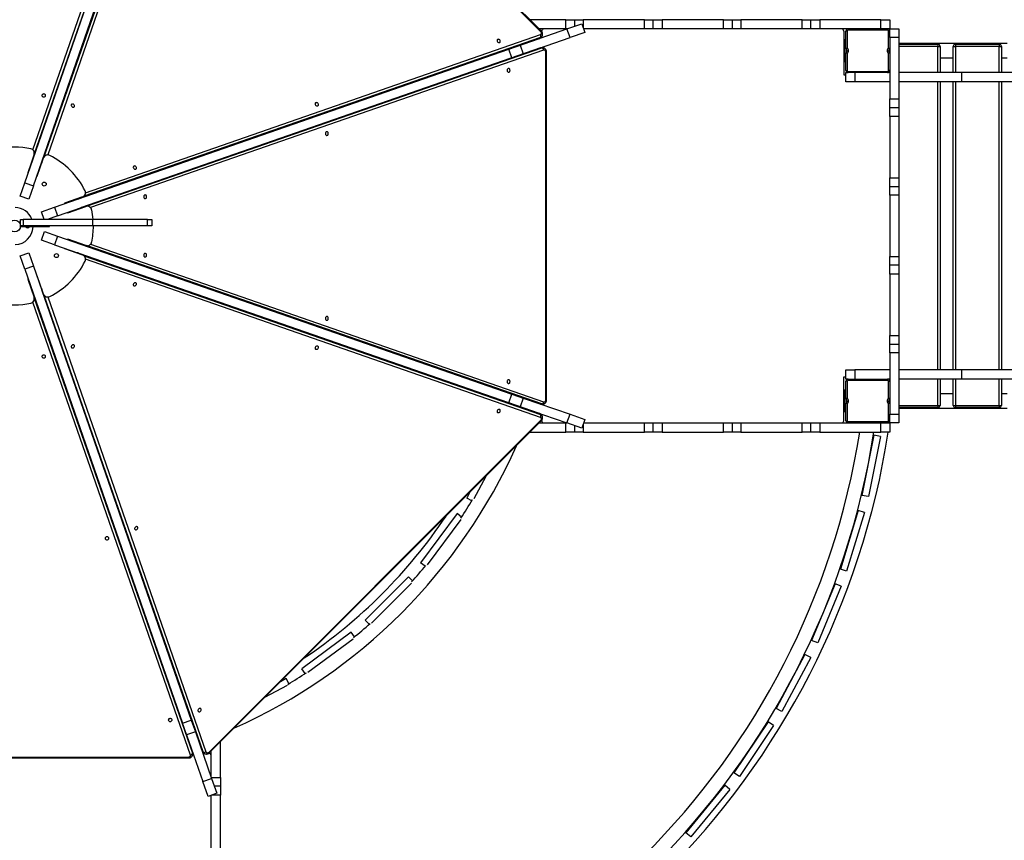
# Model space of a CAD drawing. Units: millimetres. Extents: x 7836 to 23425, y -11313 to 10095.
# Drawn here: x 16830 to 19079, y -4927 to -3053 of the extents above; entities that cross this region are included whole.
import ezdxf

# ---------------------------------------------------------------- set-up
doc = ezdxf.new("R2010")
doc.units = ezdxf.units.MM
doc.header["$PDSIZE"] = -1
doc.layers.add('размер', color=92, linetype='Continuous', lineweight=15)
doc.dimstyles.new('Размер М1.1', dxfattribs={"dimtxt": 300, "dimasz": 200, "dimexe": 1, "dimexo": 1, "dimgap": 50, "dimtad": 1, "dimdec": 0, "dimzin": 0, "dimtxsty": 'Standard', "dimcen": 2.5, "dimazin": 0, "dimtfac": 1, "dimtmove": 0, "dimatfit": 3, "dimfxl": 1, "dimtzin": 0, "dimarcsym": 0})

# ---------------------------------------------------------------- blocks, each defined once
blk = doc.blocks.new('*D31')
at = {"layer": 'Defpoints', "color": 0, "transparency": 16777216}
for p in [(11693.5, -3523.7), (21940.5, -3523.7), (21940.5, -10341.5)]:
    blk.add_point(p, dxfattribs=at)
at = {"layer": 'размер', "color": 0, "lineweight": -2, "transparency": 16777216}
for p, q in [((11693.5, -3524.7), (11693.5, -10342.5)), ((21940.5, -3524.7), (21940.5, -10342.5)), ((11893.5, -10341.5), (21740.5, -10341.5))]:
    blk.add_line(p, q, dxfattribs=at)
at = {"layer": 'размер', "color": 0, "transparency": 16777216}
for points in [[(11893.5, -10308.2), (11893.5, -10374.9), (11693.5, -10341.5)], [(21740.5, -10308.2), (21740.5, -10374.9), (21940.5, -10341.5)]]:
    blk.add_solid(points, dxfattribs=at)
at = {"layer": 'размер', "color": 0, "transparency": 16777216, "insert": (16817, -10141.5), "char_height": 300, "attachment_point": 5}
blk.add_mtext('10150', dxfattribs=at)
blk = doc.blocks.new('*D34')
at = {"layer": 'Defpoints', "color": 0, "transparency": 16777216}
for p in [(10208.5, -3523.7), (23425.5, -3523.7), (23425.5, -11279.8)]:
    blk.add_point(p, dxfattribs=at)
at = {"layer": 'размер', "color": 0, "lineweight": -2, "transparency": 16777216}
for p, q in [((10208.5, -3524.7), (10208.5, -11280.8)), ((23425.5, -3524.7), (23425.5, -11280.8)), ((10408.5, -11279.8), (23225.5, -11279.8))]:
    blk.add_line(p, q, dxfattribs=at)
at = {"layer": 'размер', "color": 0, "transparency": 16777216}
for points in [[(10408.5, -11246.5), (10408.5, -11313.1), (10208.5, -11279.8)], [(23225.5, -11246.5), (23225.5, -11313.1), (23425.5, -11279.8)]]:
    blk.add_solid(points, dxfattribs=at)
at = {"layer": 'размер', "color": 0, "transparency": 16777216, "insert": (16817, -11079.8), "char_height": 300, "attachment_point": 5}
blk.add_mtext('13150', dxfattribs=at)

msp = doc.modelspace()

# ---------------------------------------------------------------- linework, layer by layer
at = {"color": 8, "linetype": 'Continuous', "lineweight": 25}
for p, q in [((16859.8, -3350.2), (17219.7, -2315.5)), ((17224.5, -2319.6), (16862.9, -3359.3)), ((16885.9, -3365.4), (17248.7, -2322.5)), ((17255.2, -2322.6), (16893.8, -3361.7)), ((18117, -3052.7), (18117, -3070.7)), ((18019.6, -3079.7), (18020.9, -3078.4)), ((18019.4, -3093.2), (16976.5, -3455.9)), ((16980.2, -3448.1), (18019.3, -3086.7)), ((16982.6, -3478.9), (18022.2, -3117.3)), ((18026.4, -3122.1), (16991.7, -3482)), ((18021.4, -3116.4), (18022, -3116.4)), ((18712, -3116.4), (18713, -3116.4)), ((18927, -3113.7), (18838, -3113.7)), ((18927, -3173.7), (18927, -3113.7)), ((18967, -3113.7), (18967, -3173.7)), ((19067, -3173.7), (19067, -3113.7)), ((18031.3, -3127), (18033.2, -3127)), ((18712, -3131), (18713, -3131)), ((18927, -3852.7), (18927, -3194.7)), ((18967, -3194.7), (18967, -3852.7)), ((19067, -3852.7), (19067, -3194.7)), ((16860, -3368.1), (16860, -3370.8)), ((16880.5, -3376.6), (16881.8, -3375.3)), ((16966.6, -3460), (16965.3, -3461.3)), ((16971, -3481.9), (16973.7, -3481.9)), ((16973.7, -3565.9), (16971, -3565.9)), ((18022.2, -3930.4), (16982.6, -3568.8)), ((16991.7, -3565.7), (18026.4, -3925.6)), ((16965.3, -3586.4), (16966.6, -3587.7)), ((16976.5, -3591.8), (18019.4, -3954.6)), ((18019.3, -3961.1), (16980.2, -3599.7)), ((16860, -3676.9), (16860, -3679.7)), ((16881.8, -3672.5), (16880.5, -3671.2)), ((17248.7, -4725.3), (16885.9, -3682.4)), ((16893.8, -3686.1), (17255.2, -4725.2)), ((17219.7, -4732.3), (16859.8, -3697.6)), ((16862.9, -3688.5), (17224.5, -4728.2)), ((18927, -3933.7), (18927, -3873.7)), ((18967, -3873.7), (18967, -3933.7)), ((19067, -3933.7), (19067, -3873.7)), ((18021, -3931), (18022, -3931)), ((18031.3, -3920.8), (18033.2, -3920.8)), ((18712, -3916.4), (18713, -3916.4)), ((18712, -3931), (18713, -3931)), ((18838, -3933.7), (18927, -3933.7)), ((18019.6, -3968.1), (18020.9, -3969.3)), ((18117, -3977), (18117, -3994.7)), ((17214.9, -4737.2), (17214.9, -4739.1)), ((17262.2, -4725.5), (17263.4, -4726.8)), ((17267.3, -4783.7), (17288, -4783.7)), ((17288, -4823.7), (17268.7, -4823.7))]:
    msp.add_line(p, q, dxfattribs=at)
at = {"color": 7, "linetype": 'Continuous', "lineweight": 25}
for p, q in [((16860, -3370.8), (17224.5, -2322.7)), ((17246.4, -2324.7), (16880.5, -3376.6)), ((18019.6, -3079.7), (17262.2, -2322.2)), ((18020.9, -3078.4), (17263.4, -2320.9)), ((16841.1, -3425.5), (17201.9, -2388.2)), ((16860.9, -3432.4), (17221.7, -2395.1)), ((18077, -3052.7), (17995.2, -3052.7)), ((18077, -3073.7), (18077, -3052.7)), ((18077, -3052.7), (18097, -3052.7)), ((18097, -3052.7), (18097, -3067.9)), ((18097, -3052.7), (18117, -3052.7)), ((18257, -3052.7), (18117, -3052.7)), ((18257, -3073.7), (18257, -3052.7)), ((18257, -3052.7), (18277, -3052.7)), ((18277, -3073.7), (18277, -3052.7)), ((18277, -3052.7), (18297, -3052.7)), ((18297, -3052.7), (18297, -3073.7)), ((18437, -3052.7), (18297, -3052.7)), ((18437, -3073.7), (18437, -3052.7)), ((18437, -3052.7), (18457, -3052.7)), ((18457, -3052.7), (18457, -3073.7)), ((18457, -3052.7), (18477, -3052.7)), ((18477, -3052.7), (18477, -3073.7)), ((18617, -3052.7), (18477, -3052.7)), ((18617, -3073.7), (18617, -3052.7)), ((18617, -3052.7), (18637, -3052.7)), ((18637, -3073.7), (18637, -3052.7)), ((18637, -3052.7), (18657, -3052.7)), ((18657, -3052.7), (18657, -3073.7)), ((18797, -3052.7), (18657, -3052.7)), ((18797, -3073.7), (18797, -3052.7)), ((18797, -3052.7), (18817, -3052.7)), ((18817, -3052.7), (18817, -3073.7)), ((17973.1, -3111), (18079.8, -3073.9)), ((18077, -3073.7), (18016.2, -3073.7)), ((18022, -3079.7), (18022, -3078.7)), ((18080.2, -3073.7), (18077, -3073.7)), ((18079.8, -3073.9), (18113.9, -3062)), ((18086.7, -3093.7), (18079.8, -3073.9)), ((18113.9, -3062), (18120.8, -3081.8)), ((18257, -3073.7), (18118, -3073.7)), ((18277, -3073.7), (18257, -3073.7)), ((18297, -3073.7), (18277, -3073.7)), ((18437, -3073.7), (18297, -3073.7)), ((18457, -3073.7), (18437, -3073.7)), ((18477, -3073.7), (18457, -3073.7)), ((18617, -3073.7), (18477, -3073.7)), ((18637, -3073.7), (18617, -3073.7)), ((18657, -3073.7), (18637, -3073.7)), ((18797, -3073.7), (18657, -3073.7)), ((18712, -3078.7), (18712, -3178.7)), ((18720, -3078.7), (18717, -3078.7)), ((18717, -3119.1), (18717, -3078.7)), ((18720, -3078.7), (18720, -3117.5)), ((18722, -3076.7), (18722, -3073.7)), ((18812, -3076.7), (18722, -3076.7)), ((18817, -3073.7), (18797, -3073.7)), ((18812, -3076.7), (18812, -3073.7)), ((18814, -3078.7), (18817, -3078.7)), ((18814, -3117.5), (18814, -3078.7)), ((18817, -3073.7), (18838, -3073.7)), ((18817, -3093.7), (18817, -3073.7)), ((18838, -3073.7), (18838, -3093.7)), ((16965.3, -3461.3), (18017.1, -3095.5)), ((17980, -3130.8), (18086.7, -3093.7)), ((18017.1, -3095.5), (18019.4, -3093.2)), ((18019.5, -3094), (18021.7, -3091.7)), ((18022, -3094), (18022, -3091.4)), ((18120.8, -3081.8), (18086.7, -3093.7)), ((18717, -3098.7), (18713, -3098.7)), ((18713, -3098.7), (18713, -3108.7)), ((18838, -3093.7), (18817, -3093.7)), ((18817, -3093.7), (18817, -3233.7)), ((18838, -3093.7), (18838, -3233.7)), ((16909.4, -3480.9), (17946.7, -3120.2)), ((18019.1, -3117.3), (16971, -3481.9)), ((17946.7, -3120.2), (17973.1, -3111)), ((17953.6, -3140), (17946.7, -3120.2)), ((17973.1, -3111), (17980, -3130.8)), ((18022.2, -3117.3), (18019.1, -3117.3)), ((18020.8, -3117), (18020.8, -3116.6)), ((18021, -3117), (18021, -3116.6)), ((18024.3, -3117), (18021.2, -3117)), ((18022, -3117), (18022, -3116.2)), ((18712, -3111.2), (18713, -3111.2)), ((18717, -3108.7), (18713, -3108.7)), ((18713, -3108.7), (18713, -3138.7)), ((18717, -3119.1), (18717, -3128.3)), ((19061, -3107.2), (18838, -3107.2)), ((18838, -3108.7), (18927, -3108.7)), ((18927, -3108.7), (18927, -3113.7)), ((18927, -3113.7), (18932, -3113.7)), ((18932, -3113.7), (18932, -3173.7)), ((18962, -3173.7), (18962, -3113.7)), ((18962, -3113.7), (18967, -3113.7)), ((18967, -3108.7), (19067, -3108.7)), ((18967, -3108.7), (18967, -3113.7)), ((19067, -3113.7), (18967, -3113.7)), ((19085.5, -3107.2), (19061, -3107.2)), ((19061, -3108.7), (19061, -3107.2)), ((19067, -3108.7), (19067, -3113.7)), ((19067, -3113.7), (19072, -3113.7)), ((19072, -3113.7), (19072, -3173.7)), ((16916.3, -3500.8), (17953.6, -3140)), ((17980, -3130.8), (17953.6, -3140)), ((18031.3, -3920.8), (18031.3, -3127)), ((18033.2, -3920.8), (18033.2, -3127)), ((18712, -3136.2), (18713, -3136.2)), ((18717, -3138.7), (18713, -3138.7)), ((18713, -3138.7), (18713, -3148.7)), ((18717, -3168.7), (18717, -3128.3)), ((18720, -3130), (18720, -3168.7)), ((18814, -3168.7), (18814, -3130)), ((18932, -3140.2), (18962, -3140.2)), ((19072, -3140.2), (19085.5, -3140.2)), ((18717, -3148.7), (18713, -3148.7)), ((18717, -3168.7), (18720, -3168.7)), ((18722, -3170.7), (18812, -3170.7)), ((18722, -3173.7), (18722, -3170.7)), ((18812, -3173.7), (18812, -3170.7)), ((18817, -3168.7), (18814, -3168.7)), ((18712, -3178.7), (18717, -3178.7)), ((18717, -3194.7), (18717, -3173.7)), ((18717, -3173.7), (18722, -3173.7)), ((18812, -3173.7), (18722, -3173.7)), ((18737, -3173.7), (18737, -3194.7)), ((18817, -3173.7), (18812, -3173.7)), ((18981.9, -3173.7), (18838, -3173.7)), ((18981.9, -3194.7), (18981.9, -3173.7)), ((19247.2, -3173.7), (18981.9, -3173.7)), ((18737, -3194.7), (18717, -3194.7)), ((18817, -3194.7), (18737, -3194.7)), ((18981.9, -3194.7), (18838, -3194.7)), ((18932, -3194.7), (18932, -3852.7)), ((18962, -3852.7), (18962, -3194.7)), ((19247.2, -3194.7), (18981.9, -3194.7)), ((19072, -3194.7), (19072, -3852.7)), ((18817, -3233.7), (18838, -3233.7)), ((18817, -3253.7), (18817, -3233.7)), ((18838, -3233.7), (18838, -3253.7)), ((18838, -3253.7), (18817, -3253.7)), ((18817, -3273.7), (18817, -3253.7)), ((18838, -3253.7), (18838, -3273.7)), ((18838, -3273.7), (18817, -3273.7)), ((18817, -3273.7), (18817, -3413.7)), ((18838, -3273.7), (18838, -3413.7)), ((16862.5, -3360.8), (16848, -3402.4)), ((16869.8, -3409.9), (16884.2, -3368.4)), ((16848, -3402.4), (16849, -3402.7)), ((16868.8, -3409.6), (16869.8, -3409.9)), ((16870.4, -3408.1), (16869.5, -3407.7)), ((18817, -3413.7), (18838, -3413.7)), ((18817, -3433.7), (18817, -3413.7)), ((18838, -3413.7), (18838, -3433.7)), ((16830.6, -3455.6), (16841.1, -3425.5)), ((16841.1, -3425.5), (16860.9, -3432.4)), ((16860.9, -3432.4), (16850.4, -3462.5)), ((18817, -3433.7), (18838, -3433.7)), ((18817, -3453.7), (18817, -3433.7)), ((18838, -3433.7), (18838, -3453.7)), ((16850.4, -3462.5), (16830.6, -3455.6)), ((16973.5, -3457.6), (16931.9, -3472.1)), ((18838, -3453.7), (18817, -3453.7)), ((18817, -3453.7), (18817, -3593.7)), ((18838, -3453.7), (18838, -3593.7)), ((16879.3, -3491.4), (16909.4, -3480.9)), ((16909.4, -3480.9), (16916.3, -3500.8)), ((16931.9, -3472.1), (16932.2, -3473)), ((16939.5, -3493.8), (16981, -3479.3)), ((16885.4, -3508.9), (16879.3, -3491.4)), ((16916.3, -3500.8), (16893.1, -3508.9)), ((16939.1, -3492.9), (16939.5, -3493.8)), ((16941, -3492.2), (16941.3, -3493.1)), ((16831.5, -3523.9), (16831.5, -3508.9)), ((16831.5, -3508.9), (16837.3, -3508.9)), ((16837.3, -3523.9), (16831.5, -3523.9)), ((16831.5, -3525.9), (16831.5, -3523.9)), ((16866.1, -3525.9), (16831.5, -3525.9)), ((16837.3, -3508.9), (16837.3, -3523.9)), ((16997.1, -3508.9), (16837.3, -3508.9)), ((16997.1, -3523.9), (16837.3, -3523.9)), ((16866.1, -3525.9), (16866.1, -3523.9)), ((16876.5, -3525.9), (16866.1, -3525.9)), ((16876.5, -3525.9), (16876.5, -3523.9)), ((16876.5, -3525.4), (16898, -3525.4)), ((16898, -3525.4), (16898, -3523.9)), ((16997.1, -3523.9), (16997.1, -3508.9)), ((17121.9, -3508.9), (16997.1, -3508.9)), ((17121.9, -3523.9), (16997.1, -3523.9)), ((17121.9, -3523.9), (17121.9, -3508.9)), ((17121.9, -3508.9), (17131.5, -3508.9)), ((17131.5, -3523.9), (17121.9, -3523.9)), ((17131.5, -3508.9), (17131.5, -3523.9)), ((16879.3, -3556.3), (16886.2, -3536.5)), ((16886.2, -3536.5), (16916.3, -3547)), ((16916.3, -3547), (16909.4, -3566.8)), ((16916.3, -3547), (17953.6, -3907.8)), ((16909.4, -3566.8), (16879.3, -3556.3)), ((16909.4, -3566.8), (17946.7, -3927.6)), ((16932.2, -3574.7), (16931.9, -3575.7)), ((16931.9, -3575.7), (16973.5, -3590.1)), ((16933.8, -3576.3), (16934.1, -3575.4)), ((16939.5, -3554), (16939.1, -3554.9)), ((16981, -3568.4), (16939.5, -3554)), ((16971, -3565.9), (18019.1, -3930.4)), ((16830.6, -3592.2), (16850.4, -3585.3)), ((16841.1, -3622.3), (16830.6, -3592.2)), ((16850.4, -3585.3), (16860.9, -3615.4)), ((18017.1, -3952.3), (16965.3, -3586.4)), ((18817, -3593.7), (18838, -3593.7)), ((18817, -3613.7), (18817, -3593.7)), ((18838, -3593.7), (18838, -3613.7)), ((16860.9, -3615.4), (16841.1, -3622.3)), ((16860.9, -3615.4), (17221.7, -4652.6)), ((18838, -3613.7), (18817, -3613.7)), ((18817, -3633.7), (18817, -3613.7)), ((18838, -3613.7), (18838, -3633.7)), ((16841.1, -3622.3), (17201.9, -4659.5)), ((16869.8, -3637.8), (16868.8, -3638.1)), ((16884.2, -3679.4), (16869.8, -3637.8)), ((18838, -3633.7), (18817, -3633.7)), ((18817, -3633.7), (18817, -3773.7)), ((18838, -3633.7), (18838, -3773.7)), ((16849, -3645), (16848, -3645.4)), ((16848, -3645.4), (16862.5, -3686.9)), ((16849.6, -3646.9), (16848.7, -3647.3)), ((17224.5, -4725), (16860, -3676.9)), ((16880.5, -3671.2), (17246.4, -4723)), ((18817, -3773.7), (18838, -3773.7)), ((18817, -3793.7), (18817, -3773.7)), ((18838, -3773.7), (18838, -3793.7)), ((18817, -3793.7), (18838, -3793.7)), ((18817, -3813.7), (18817, -3793.7)), ((18838, -3793.7), (18838, -3813.7)), ((18838, -3813.7), (18817, -3813.7)), ((18817, -3813.7), (18817, -3953.7)), ((18838, -3813.7), (18838, -3953.7)), ((18717, -3873.7), (18717, -3852.7)), ((18717, -3852.7), (18737, -3852.7)), ((18737, -3852.7), (18737, -3873.7)), ((18817, -3852.7), (18737, -3852.7)), ((18981.9, -3852.7), (18838, -3852.7)), ((18981.9, -3873.7), (18981.9, -3852.7)), ((19247.2, -3852.7), (18981.9, -3852.7)), ((18712, -3868.7), (18717, -3868.7)), ((18712, -3968.7), (18712, -3868.7)), ((18722, -3873.7), (18717, -3873.7)), ((18720, -3878.7), (18717, -3878.7)), ((18717, -3919.1), (18717, -3878.7)), ((18720, -3878.7), (18720, -3917.5)), ((18722, -3876.7), (18722, -3873.7)), ((18722, -3873.7), (18812, -3873.7)), ((18812, -3876.7), (18722, -3876.7)), ((18817, -3873.7), (18812, -3873.7)), ((18812, -3876.7), (18812, -3873.7)), ((18814, -3878.7), (18817, -3878.7)), ((18814, -3917.5), (18814, -3878.7)), ((18981.9, -3873.7), (18838, -3873.7)), ((18932, -3873.7), (18932, -3933.7)), ((18962, -3933.7), (18962, -3873.7)), ((19247.2, -3873.7), (18981.9, -3873.7)), ((19072, -3873.7), (19072, -3933.7)), ((17946.7, -3927.6), (17953.6, -3907.8)), ((17953.6, -3907.8), (17980, -3917)), ((18712, -3911.2), (18713, -3911.2)), ((18717, -3898.7), (18713, -3898.7)), ((18713, -3898.7), (18713, -3908.7)), ((18717, -3908.7), (18713, -3908.7)), ((18713, -3908.7), (18713, -3938.7)), ((18962, -3907.2), (18932, -3907.2)), ((19085.5, -3907.2), (19072, -3907.2)), ((17973.1, -3936.8), (17946.7, -3927.6)), ((17980, -3917), (17973.1, -3936.8)), ((17980, -3917), (18086.7, -3954.1)), ((18019.1, -3930.4), (18022.2, -3930.4)), ((18020.8, -3930.8), (18020.8, -3931.1)), ((18021, -3931.2), (18021, -3930.8)), ((18021.2, -3930.8), (18024.3, -3930.8)), ((18022, -3930.8), (18022, -3931.5)), ((18717, -3919.1), (18717, -3928.3)), ((18717, -3968.7), (18717, -3928.3)), ((18720, -3930), (18720, -3968.7)), ((18814, -3968.7), (18814, -3930)), ((18927, -3933.7), (18932, -3933.7)), ((18927, -3933.7), (18927, -3938.7)), ((18962, -3933.7), (18967, -3933.7)), ((18967, -3933.7), (19067, -3933.7)), ((18967, -3933.7), (18967, -3938.7)), ((19067, -3933.7), (19072, -3933.7)), ((19067, -3933.7), (19067, -3938.7)), ((17973.1, -3936.8), (18079.8, -3973.9)), ((18017, -3952), (18017, -3952.1)), ((18019.4, -3954.6), (18017.1, -3952.3)), ((18021.7, -3956), (18019.5, -3953.8)), ((18022, -3953.8), (18022, -3956.3)), ((18079.8, -3973.9), (18086.7, -3954.1)), ((18086.7, -3954.1), (18120.8, -3965.9)), ((18712, -3936.2), (18713, -3936.2)), ((18717, -3938.7), (18713, -3938.7)), ((18713, -3938.7), (18713, -3948.7)), ((18717, -3948.7), (18713, -3948.7)), ((18817, -3953.7), (18838, -3953.7)), ((18817, -3973.7), (18817, -3953.7)), ((18927, -3938.7), (18838, -3938.7)), ((18838, -3940.2), (19061, -3940.2)), ((18838, -3953.7), (18838, -3973.7)), ((19067, -3938.7), (18967, -3938.7)), ((19061, -3940.2), (19061, -3938.7)), ((19061, -3940.2), (19085.5, -3940.2)), ((17262.2, -4725.5), (18019.6, -3968.1)), ((17263.4, -4726.8), (18020.9, -3969.3)), ((18016.5, -3973.7), (18077, -3973.7)), ((18022, -3968.1), (18022, -3968.7)), ((18077, -3994.7), (18077, -3973.7)), ((18077, -3973.7), (18079.3, -3973.7)), ((18113.9, -3985.8), (18079.8, -3973.9)), ((18097, -3979.9), (18097, -3994.7)), ((18120.8, -3965.9), (18113.9, -3985.8)), ((18118.1, -3973.7), (18257, -3973.7)), ((18257, -3994.7), (18257, -3973.7)), ((18257, -3973.7), (18277, -3973.7)), ((18277, -3994.7), (18277, -3973.7)), ((18277, -3973.7), (18297, -3973.7)), ((18297, -3973.7), (18297, -3994.7)), ((18297, -3973.7), (18437, -3973.7)), ((18437, -3994.7), (18437, -3973.7)), ((18437, -3973.7), (18457, -3973.7)), ((18457, -3973.7), (18457, -3994.7)), ((18457, -3973.7), (18477, -3973.7)), ((18477, -3973.7), (18477, -3994.7)), ((18477, -3973.7), (18617, -3973.7)), ((18617, -3994.7), (18617, -3973.7)), ((18617, -3973.7), (18637, -3973.7)), ((18637, -3994.7), (18637, -3973.7)), ((18637, -3973.7), (18657, -3973.7)), ((18657, -3973.7), (18657, -3994.7)), ((18657, -3973.7), (18797, -3973.7)), ((18717, -3968.7), (18720, -3968.7)), ((18722, -3973.7), (18722, -3970.7)), ((18722, -3970.7), (18812, -3970.7)), ((18797, -3994.7), (18797, -3973.7)), ((18797, -3973.7), (18817, -3973.7)), ((18812, -3973.7), (18812, -3970.7)), ((18817, -3968.7), (18814, -3968.7)), ((18817, -3973.7), (18817, -3994.7)), ((18838, -3973.7), (18817, -3973.7)), ((17995.5, -3994.7), (18077, -3994.7)), ((18097, -3994.7), (18077, -3994.7)), ((18117, -3994.7), (18097, -3994.7)), ((18117, -3994.7), (18257, -3994.7)), ((18277, -3994.7), (18257, -3994.7)), ((18297, -3994.7), (18277, -3994.7)), ((18297, -3994.7), (18437, -3994.7)), ((18457, -3994.7), (18437, -3994.7)), ((18477, -3994.7), (18457, -3994.7)), ((18477, -3994.7), (18617, -3994.7)), ((18637, -3994.7), (18617, -3994.7)), ((18657, -3994.7), (18637, -3994.7)), ((18657, -3994.7), (18797, -3994.7)), ((18781, -4001.9), (18753.6, -4139.2)), ((18795.7, -4004.8), (18781, -4001.9)), ((18817, -3994.7), (18797, -3994.7)), ((18795.7, -4004.8), (18768.3, -4142.1)), ((18771.1, -4050.9), (18771.2, -4050.9)), ((18763.3, -4090.1), (18763.4, -4090.1)), ((17894.4, -4095.9), (17866.9, -4147.5)), ((17858.1, -4132.2), (17851.1, -4145.3)), ((17862.6, -4151.5), (17851.1, -4145.3)), ((18768.3, -4142.1), (18753.6, -4139.2)), ((17828.6, -4181), (17745.3, -4293.6)), ((17839, -4188.8), (17828.6, -4181)), ((18745, -4173.7), (18704.3, -4307.6)), ((18759.3, -4178), (18718.6, -4312)), ((18759.3, -4178), (18745, -4173.7)), ((17837.4, -4194.3), (17760.6, -4298.1)), ((18730.3, -4221.5), (18730.4, -4221.5)), ((18718.7, -4259.8), (18718.8, -4259.8)), ((17755.8, -4301.3), (17745.3, -4293.6)), ((18718.6, -4312), (18704.3, -4307.6)), ((17717.8, -4325.5), (17618.8, -4424.5)), ((17724.5, -4340), (17633.2, -4431.2)), ((17727, -4334.7), (17717.8, -4325.5)), ((18692.3, -4341.1), (18638.6, -4470.5)), ((18706.1, -4346.9), (18652.5, -4476.2)), ((18706.1, -4346.9), (18692.3, -4341.1)), ((18673, -4387.3), (18673.1, -4387.3)), ((17628, -4433.7), (17618.8, -4424.5)), ((18657.7, -4424.2), (18657.8, -4424.3)), ((17586.8, -4452), (17474.3, -4535.3)), ((17594.6, -4462.5), (17586.8, -4452)), ((17591.3, -4467.3), (17487.6, -4544.1)), ((18652.5, -4476.2), (18638.6, -4470.5)), ((18623.4, -4502.6), (18557.4, -4626.1)), ((18636.6, -4509.7), (18570.6, -4633.1)), ((18636.6, -4509.7), (18623.4, -4502.6)), ((17482, -4545.8), (17474.3, -4535.3)), ((17438.6, -4557.8), (17425.4, -4564.8)), ((17444.7, -4569.3), (17438.6, -4557.8)), ((18599.7, -4546.6), (18599.8, -4546.7)), ((17440.8, -4573.6), (17389.1, -4601.1)), ((18580.9, -4581.9), (18581, -4582)), ((18570.6, -4633.1), (18557.4, -4626.1)), ((17201.9, -4659.5), (17221.7, -4652.6)), ((17221.7, -4652.6), (17230.9, -4679)), ((17211, -4685.9), (17201.9, -4659.5)), ((18539.1, -4656.6), (18461.2, -4772.9)), ((18551.5, -4664.9), (18473.7, -4781.3)), ((18551.5, -4664.9), (18539.1, -4656.6)), ((17230.9, -4679), (17211, -4685.9)), ((17211, -4685.9), (17248.2, -4792.6)), ((17230.9, -4679), (17268, -4785.7)), ((18511.2, -4698.1), (18511.3, -4698.1)), ((17288, -4783.7), (17288, -4702.3)), ((16421, -4737.2), (17214.9, -4737.2)), ((16421, -4739.1), (17214.9, -4739.1)), ((17224.5, -4728.2), (17224.5, -4725)), ((17224.9, -4726.7), (17225.2, -4726.7)), ((17224.9, -4730.2), (17224.9, -4727.1)), ((17224.9, -4727.7), (17225.6, -4727.7)), ((17224.9, -4728.7), (17225.9, -4728.7)), ((17246.4, -4723), (17248.7, -4725.3)), ((17246.6, -4723.7), (17246.4, -4723.7)), ((17247, -4724.3), (17247, -4725.3)), ((17247.8, -4725.4), (17250.1, -4727.6)), ((17248.2, -4728.7), (17251.5, -4728.7)), ((17260.8, -4728.7), (17262, -4728.7)), ((17267, -4782.8), (17267, -4723.3)), ((18488.9, -4731.3), (18489, -4731.4)), ((17248.2, -4792.6), (17268, -4785.7)), ((17268, -4785.7), (17279.9, -4819.8)), ((17288, -4783.7), (17288, -4803.7)), ((18473.7, -4781.3), (18461.2, -4772.9)), ((17260, -4826.7), (17248.2, -4792.6)), ((17288, -4803.7), (17274.2, -4803.7)), ((17288, -4803.7), (17288, -4823.7)), ((18440, -4801.5), (18351.2, -4909.7)), ((18451.6, -4811), (18362.8, -4919.2)), ((18451.6, -4811), (18440, -4801.5)), ((17279.9, -4819.8), (17260, -4826.7)), ((17267, -4963.7), (17267, -4824.3)), ((17288, -4963.7), (17288, -4823.7)), ((18408.2, -4840.1), (18408.3, -4840.1)), ((18382.8, -4871), (18382.9, -4871.1)), ((18362.8, -4919.2), (18351.2, -4909.7))]:
    msp.add_line(p, q, dxfattribs=at)
at = {"color": 7, "linetype": 'Continuous', "lineweight": 25, "flags": 128}
for points in [[(18019.3, -3086.7), (18020.1, -3086.2), (18020.8, -3085.6), (18021.2, -3084.7), (18021.4, -3083.8), (18021.3, -3082.7), (18021, -3081.6), (18020.4, -3080.6), (18019.6, -3079.7)], [(17926.1, -3098.9), (17925.1, -3098.1), (17924, -3097.6), (17922.8, -3097.4), (17921.8, -3097.6), (17920.9, -3098), (17920.3, -3098.8), (17920, -3099.8), (17920, -3100.9), (17920.4, -3102), (17921, -3103), (17921.9, -3103.9), (17923, -3104.6), (17924.1, -3104.9), (17925.2, -3105), (17926.2, -3104.7), (17926.9, -3104), (17927.4, -3103.2), (17927.5, -3102.1), (17927.4, -3101), (17926.8, -3099.9), (17926.1, -3098.9)], [(18026.4, -3122.1), (18026.1, -3121.2), (18025.8, -3120.3), (18025.3, -3119.5), (18024.7, -3118.7), (18024.1, -3118.1), (18023.5, -3117.7), (18022.9, -3117.4), (18022.2, -3117.3)], [(18031.3, -3127), (18031.2, -3125.8), (18030.9, -3124.8), (18030.4, -3123.8), (18029.8, -3123), (18029, -3122.4), (18028.2, -3122.1), (18027.3, -3122), (18026.4, -3122.1)], [(17949.7, -3168.4), (17949.6, -3167.1), (17949.2, -3166), (17948.5, -3165.1), (17947.6, -3164.4), (17946.7, -3164.1), (17945.7, -3164.2), (17944.8, -3164.7), (17944, -3165.5), (17943.4, -3166.5), (17943.1, -3167.8), (17943.1, -3169), (17943.4, -3170.2), (17944, -3171.3), (17944.8, -3172.1), (17945.7, -3172.5), (17946.7, -3172.6), (17947.6, -3172.3), (17948.5, -3171.7), (17949.2, -3170.8), (17949.6, -3169.6), (17949.7, -3168.4)], [(16884.7, -3222.3), (16883.4, -3222.5), (16882.3, -3222.9), (16881.4, -3223.6), (16880.7, -3224.4), (16880.5, -3225.4), (16880.5, -3226.4), (16881, -3227.3), (16881.8, -3228.1), (16882.8, -3228.6), (16884.1, -3228.9), (16885.3, -3228.9), (16886.5, -3228.6), (16887.6, -3228.1), (16888.4, -3227.3), (16888.8, -3226.4), (16888.9, -3225.4), (16888.6, -3224.4), (16888, -3223.6), (16887.1, -3222.9), (16885.9, -3222.5), (16884.7, -3222.3)], [(16953.5, -3246.7), (16952.5, -3245.9), (16951.4, -3245.4), (16950.3, -3245.2), (16949.3, -3245.3), (16948.4, -3245.8), (16947.8, -3246.5), (16947.5, -3247.5), (16947.5, -3248.6), (16947.8, -3249.7), (16948.5, -3250.8), (16949.4, -3251.7), (16950.4, -3252.3), (16951.6, -3252.7), (16952.7, -3252.7), (16953.6, -3252.4), (16954.4, -3251.8), (16954.9, -3250.9), (16955, -3249.9), (16954.8, -3248.7), (16954.3, -3247.6), (16953.5, -3246.7)], [(17510.6, -3243.6), (17509.6, -3242.8), (17508.5, -3242.3), (17507.4, -3242.1), (17506.4, -3242.3), (17505.5, -3242.7), (17504.9, -3243.5), (17504.6, -3244.5), (17504.6, -3245.6), (17504.9, -3246.7), (17505.6, -3247.8), (17506.5, -3248.6), (17507.5, -3249.3), (17508.7, -3249.7), (17509.8, -3249.7), (17510.7, -3249.4), (17511.5, -3248.7), (17512, -3247.9), (17512.1, -3246.8), (17511.9, -3245.7), (17511.4, -3244.6), (17510.6, -3243.6)], [(17534.6, -3312.8), (17534.5, -3311.5), (17534.1, -3310.4), (17533.4, -3309.4), (17532.5, -3308.8), (17531.6, -3308.5), (17530.6, -3308.6), (17529.6, -3309.1), (17528.9, -3309.9), (17528.3, -3310.9), (17528, -3312.1), (17528, -3313.4), (17528.3, -3314.6), (17528.9, -3315.7), (17529.6, -3316.5), (17530.6, -3316.9), (17531.6, -3317), (17532.5, -3316.7), (17533.4, -3316.1), (17534.1, -3315.2), (17534.5, -3314), (17534.6, -3312.8)], [(17095.2, -3388.3), (17094.2, -3387.5), (17093.1, -3387), (17092, -3386.8), (17090.9, -3387), (17090.1, -3387.5), (17089.4, -3388.2), (17089.1, -3389.2), (17089.2, -3390.3), (17089.5, -3391.4), (17090.2, -3392.5), (17091.1, -3393.4), (17092.1, -3394), (17093.2, -3394.4), (17094.3, -3394.4), (17095.3, -3394.1), (17096.1, -3393.5), (17096.5, -3392.6), (17096.7, -3391.5), (17096.5, -3390.4), (17096, -3389.3), (17095.2, -3388.3)], [(17119.5, -3457.2), (17119.4, -3455.9), (17119, -3454.8), (17118.3, -3453.8), (17117.4, -3453.2), (17116.5, -3452.9), (17115.5, -3453), (17114.5, -3453.5), (17113.8, -3454.3), (17113.2, -3455.3), (17112.9, -3456.5), (17112.9, -3457.8), (17113.2, -3459), (17113.8, -3460), (17114.5, -3460.8), (17115.5, -3461.3), (17116.5, -3461.4), (17117.4, -3461.1), (17118.3, -3460.5), (17119, -3459.6), (17119.4, -3458.4), (17119.5, -3457.2)], [(17119.5, -3590.6), (17119.4, -3589.4), (17119, -3588.2), (17118.3, -3587.3), (17117.4, -3586.7), (17116.5, -3586.4), (17115.5, -3586.5), (17114.5, -3586.9), (17113.8, -3587.7), (17113.2, -3588.8), (17112.9, -3590), (17112.9, -3591.2), (17113.2, -3592.5), (17113.8, -3593.5), (17114.5, -3594.3), (17115.5, -3594.8), (17116.5, -3594.8), (17117.4, -3594.6), (17118.3, -3593.9), (17119, -3593), (17119.4, -3591.9), (17119.5, -3590.6)], [(17095.2, -3659.4), (17096, -3658.5), (17096.5, -3657.3), (17096.7, -3656.2), (17096.5, -3655.2), (17096.1, -3654.3), (17095.3, -3653.7), (17094.3, -3653.4), (17093.2, -3653.4), (17092.1, -3653.8), (17091.1, -3654.4), (17090.2, -3655.3), (17089.5, -3656.4), (17089.2, -3657.5), (17089.1, -3658.6), (17089.4, -3659.6), (17090.1, -3660.3), (17090.9, -3660.8), (17092, -3660.9), (17093.1, -3660.7), (17094.2, -3660.2), (17095.2, -3659.4)], [(17534.6, -3735), (17534.5, -3733.7), (17534.1, -3732.6), (17533.4, -3731.7), (17532.5, -3731), (17531.6, -3730.8), (17530.6, -3730.8), (17529.6, -3731.3), (17528.9, -3732.1), (17528.3, -3733.1), (17528, -3734.4), (17528, -3735.6), (17528.3, -3736.8), (17528.9, -3737.9), (17529.6, -3738.7), (17530.6, -3739.1), (17531.6, -3739.2), (17532.5, -3738.9), (17533.4, -3738.3), (17534.1, -3737.4), (17534.5, -3736.2), (17534.6, -3735)], [(16953.5, -3801.1), (16954.3, -3800.1), (16954.8, -3799), (16955, -3797.9), (16954.9, -3796.9), (16954.4, -3796), (16953.6, -3795.4), (16952.7, -3795), (16951.6, -3795.1), (16950.4, -3795.4), (16949.4, -3796.1), (16948.5, -3797), (16947.8, -3798), (16947.5, -3799.2), (16947.5, -3800.3), (16947.8, -3801.2), (16948.4, -3802), (16949.3, -3802.4), (16950.3, -3802.6), (16951.4, -3802.4), (16952.5, -3801.9), (16953.5, -3801.1)], [(17510.6, -3804.2), (17511.4, -3803.2), (17511.9, -3802.1), (17512.1, -3800.9), (17512, -3799.9), (17511.5, -3799), (17510.7, -3798.4), (17509.8, -3798.1), (17508.7, -3798.1), (17507.5, -3798.5), (17506.5, -3799.1), (17505.6, -3800), (17504.9, -3801.1), (17504.6, -3802.2), (17504.6, -3803.3), (17504.9, -3804.3), (17505.5, -3805), (17506.4, -3805.5), (17507.4, -3805.6), (17508.5, -3805.4), (17509.6, -3804.9), (17510.6, -3804.2)], [(16884.7, -3825.4), (16885.9, -3825.3), (16887.1, -3824.9), (16888, -3824.2), (16888.6, -3823.3), (16888.9, -3822.4), (16888.8, -3821.4), (16888.4, -3820.5), (16887.6, -3819.7), (16886.5, -3819.1), (16885.3, -3818.8), (16884.1, -3818.8), (16882.8, -3819.1), (16881.8, -3819.7), (16881, -3820.5), (16880.5, -3821.4), (16880.5, -3822.4), (16880.7, -3823.3), (16881.4, -3824.2), (16882.3, -3824.9), (16883.4, -3825.3), (16884.7, -3825.4)], [(17949.7, -3879.4), (17949.6, -3878.1), (17949.2, -3877), (17948.5, -3876.1), (17947.6, -3875.4), (17946.7, -3875.1), (17945.7, -3875.2), (17944.8, -3875.7), (17944, -3876.5), (17943.4, -3877.5), (17943.1, -3878.7), (17943.1, -3880), (17943.4, -3881.2), (17944, -3882.3), (17944.8, -3883.1), (17945.7, -3883.5), (17946.7, -3883.6), (17947.6, -3883.3), (17948.5, -3882.7), (17949.2, -3881.8), (17949.6, -3880.6), (17949.7, -3879.4)], [(18022.2, -3930.4), (18022.9, -3930.4), (18023.5, -3930.1), (18024.1, -3929.6), (18024.7, -3929), (18025.3, -3928.3), (18025.8, -3927.5), (18026.1, -3926.6), (18026.4, -3925.6)], [(18026.4, -3925.6), (18027.3, -3925.8), (18028.2, -3925.7), (18029, -3925.4), (18029.8, -3924.8), (18030.4, -3924), (18030.9, -3923), (18031.2, -3921.9), (18031.3, -3920.8)], [(17926.1, -3948.9), (17926.8, -3947.9), (17927.4, -3946.8), (17927.5, -3945.6), (17927.4, -3944.6), (17926.9, -3943.7), (17926.2, -3943.1), (17925.2, -3942.8), (17924.1, -3942.8), (17923, -3943.2), (17921.9, -3943.8), (17921, -3944.7), (17920.4, -3945.8), (17920, -3946.9), (17920, -3948), (17920.3, -3949), (17920.9, -3949.7), (17921.8, -3950.2), (17922.8, -3950.3), (17924, -3950.2), (17925.1, -3949.6), (17926.1, -3948.9)], [(18019.6, -3968.1), (18020.4, -3967.1), (18021, -3966.1), (18021.3, -3965.1), (18021.4, -3964), (18021.2, -3963), (18020.8, -3962.2), (18020.1, -3961.5), (18019.3, -3961.1)], [(17098.2, -4216.5), (17099, -4215.6), (17099.5, -4214.5), (17099.7, -4213.3), (17099.6, -4212.3), (17099.1, -4211.4), (17098.3, -4210.8), (17097.4, -4210.5), (17096.3, -4210.5), (17095.2, -4210.9), (17094.1, -4211.5), (17093.2, -4212.4), (17092.5, -4213.5), (17092.2, -4214.6), (17092.2, -4215.7), (17092.5, -4216.7), (17093.1, -4217.4), (17094, -4217.9), (17095, -4218), (17096.1, -4217.8), (17097.2, -4217.3), (17098.2, -4216.5)], [(17029.1, -4240.5), (17030.3, -4240.4), (17031.5, -4240), (17032.4, -4239.3), (17033, -4238.4), (17033.3, -4237.5), (17033.2, -4236.5), (17032.8, -4235.6), (17032, -4234.8), (17030.9, -4234.2), (17029.7, -4233.9), (17028.4, -4233.9), (17027.2, -4234.2), (17026.2, -4234.8), (17025.4, -4235.6), (17024.9, -4236.5), (17024.8, -4237.5), (17025.1, -4238.4), (17025.8, -4239.3), (17026.7, -4240), (17027.8, -4240.4), (17029.1, -4240.5)], [(17242.9, -4632), (17243.7, -4631), (17244.2, -4629.9), (17244.4, -4628.8), (17244.3, -4627.7), (17243.8, -4626.8), (17243.1, -4626.2), (17242.1, -4625.9), (17241, -4625.9), (17239.9, -4626.3), (17238.8, -4626.9), (17237.9, -4627.8), (17237.3, -4628.9), (17236.9, -4630), (17236.9, -4631.1), (17237.2, -4632.1), (17237.8, -4632.8), (17238.7, -4633.3), (17239.7, -4633.5), (17240.9, -4633.3), (17242, -4632.8), (17242.9, -4632)], [(17173.5, -4655.7), (17174.7, -4655.5), (17175.9, -4655.1), (17176.8, -4654.4), (17177.4, -4653.5), (17177.7, -4652.6), (17177.6, -4651.6), (17177.1, -4650.7), (17176.4, -4649.9), (17175.3, -4649.3), (17174.1, -4649), (17172.8, -4649), (17171.6, -4649.3), (17170.6, -4649.9), (17169.8, -4650.7), (17169.3, -4651.6), (17169.2, -4652.6), (17169.5, -4653.5), (17170.1, -4654.4), (17171.1, -4655.1), (17172.2, -4655.5), (17173.5, -4655.7)], [(17214.9, -4737.2), (17216, -4737.1), (17217.1, -4736.8), (17218.1, -4736.3), (17218.9, -4735.7), (17219.4, -4734.9), (17219.8, -4734.1), (17219.9, -4733.2), (17219.7, -4732.3)], [(17219.7, -4732.3), (17220.6, -4732), (17221.6, -4731.7), (17222.4, -4731.2), (17223.1, -4730.7), (17223.7, -4730.1), (17224.2, -4729.4), (17224.4, -4728.8), (17224.5, -4728.2)], [(17255.2, -4725.2), (17255.6, -4726), (17256.3, -4726.7), (17257.1, -4727.1), (17258.1, -4727.3), (17259.1, -4727.2), (17260.2, -4726.9), (17261.2, -4726.3), (17262.2, -4725.5)]]:
    msp.add_lwpolyline(points, dxfattribs=at)
at = {"color": 8, "linetype": 'Continuous', "lineweight": 25, "flags": 128}
for points in [[(18016.4, -3095.9), (18016.6, -3095.8), (18017.1, -3095.5)], [(18017.1, -3095.5), (18018.5, -3094.8), (18019.5, -3094)], [(18021.7, -3091.7), (18020.7, -3092.5), (18019.4, -3093.2)], [(18019.1, -3117.3), (18018.5, -3117.4), (18018.5, -3117.4)], [(18021.2, -3117), (18020.7, -3117), (18019.1, -3117.3)], [(18022.2, -3117.3), (18023.8, -3117), (18024.4, -3117)], [(16859.9, -3371.4), (16859.9, -3371.4), (16860, -3370.8)], [(16880.5, -3376.6), (16880.2, -3377.1), (16880.1, -3377.3)], [(16964.5, -3461.8), (16964.8, -3461.7), (16965.3, -3461.3)], [(16971, -3481.9), (16970.4, -3482), (16970.4, -3482)], [(16970.4, -3565.8), (16970.4, -3565.8), (16971, -3565.9)], [(16965.3, -3586.4), (16964.8, -3586.1), (16964.5, -3586)], [(16860, -3676.9), (16859.9, -3676.3), (16859.9, -3676.3)], [(16880.1, -3670.5), (16880.2, -3670.7), (16880.5, -3671.2)], [(18018.5, -3930.3), (18018.5, -3930.4), (18019.1, -3930.4)], [(18019.1, -3930.4), (18020.7, -3930.8), (18021.2, -3930.8)], [(18024.3, -3930.8), (18023.8, -3930.8), (18022.2, -3930.4)], [(18017.1, -3952.3), (18016.6, -3951.9), (18016.4, -3951.8)], [(18019.5, -3953.8), (18018.5, -3953), (18017.1, -3952.3)], [(18019.4, -3954.6), (18020.7, -3955.2), (18021.7, -3956)], [(17245.9, -4722.3), (17246, -4722.5), (17246.4, -4723)], [(17224.5, -4725), (17224.4, -4724.5), (17224.4, -4724.4)], [(17224.9, -4727.1), (17224.9, -4726.6), (17224.5, -4725)], [(17224.5, -4728.2), (17224.9, -4729.7), (17224.9, -4730.3)], [(17246.4, -4723), (17247.1, -4724.4), (17247.8, -4725.4)], [(17250.1, -4727.7), (17249.3, -4726.7), (17248.7, -4725.3)]]:
    msp.add_lwpolyline(points, dxfattribs=at)
at = {"color": 7, "linetype": 'Continuous', "lineweight": 25}
for centre, radius in [((16885.7, -3428.2), 4.5), ((16818, -3523.9), 13.5), ((16913.7, -3591.6), 4.5)]:
    msp.add_circle(centre, radius, dxfattribs=at)
for centre, radius, start, end in [((18027, -3078.7), 5, 90, 180), ((18707, -3078.7), 5, 0, 90), ((18722, -3078.7), 5, 90, 180), ((18722, -3078.7), 2, 90, 180), ((18812, -3078.7), 5, 0, 90), ((18812, -3078.7), 2, 0, 90), ((18014.4, -3090), 5.93, 327.514, 34.3157), ((18715, -3123.7), 5, 293.5782, 66.4218), ((18715, -3123.7), 8, 308.6822, 51.3178), ((18819, -3123.7), 8, 128.6822, 231.3178), ((18819, -3123.7), 5, 113.5782, 246.4218), ((18927, -3113.7), 5, 0, 90), ((18967, -3113.7), 5, 90, 180), ((19067, -3113.7), 5, 0, 90), ((18722, -3168.7), 5, 180, 270), ((18722, -3168.7), 2, 180, 270), ((18812, -3168.7), 2, 270, 0), ((18812, -3168.7), 5, 270, 0), ((16818, -3523.9), 180, 78.0867, 101.9133), ((16853.1, -3357.5), 10, 340.821, 78.0867), ((16893.7, -3371.7), 10, 63.5553, 160.821), ((16818, -3523.9), 180, 26.4447, 63.5553), ((16970.2, -3448.2), 10, 289.179, 26.4447), ((16818, -3523.9), 42.5, 20.6673, 87.9774), ((16984.3, -3488.8), 10, 11.9133, 109.179), ((16818, -3523.9), 180, 4.7802, 11.9133), ((16818, -3523.9), 42.5, 272.0226, 357.3027), ((16848, -3523.9), 4.5, 206.3878, 270), ((16848, -3523.9), 4.5, 270, 333.6122), ((16818, -3523.9), 180, 348.0867, 0), ((16984.3, -3559), 10, 250.821, 348.0867), ((16970.2, -3599.6), 10, 333.5553, 70.821), ((16818, -3523.9), 180, 296.4447, 333.5553), ((16853.1, -3690.2), 10, 281.9133, 19.179), ((16893.7, -3676.1), 10, 199.179, 296.4447), ((16818, -3523.9), 180, 258.0867, 281.9133), ((18722, -3878.7), 5, 90, 180), ((18722, -3878.7), 2, 90, 180), ((18812, -3878.7), 5, 0, 90), ((18812, -3878.7), 2, 0, 90), ((18715, -3923.7), 5, 293.5782, 66.4218), ((18715, -3923.7), 8, 308.6822, 51.3178), ((18819, -3923.7), 8, 128.6822, 231.3178), ((18819, -3923.7), 5, 113.5782, 246.4218), ((18927, -3933.7), 5, 270, 0), ((18967, -3933.7), 5, 180, 270), ((19067, -3933.7), 5, 270, 0), ((18014.4, -3957.8), 5.93, 325.6843, 32.486), ((18027, -3968.7), 5, 180, 270), ((18707, -3968.7), 5, 270, 0), ((18722, -3968.7), 5, 180, 270), ((18722, -3968.7), 2, 180, 270), ((18812, -3968.7), 2, 270, 0), ((18812, -3968.7), 5, 270, 0), ((17014.4, -3721.1), 1755.4, 278.967, 351.033), ((17014.4, -3721.1), 1787.4, 278.8052, 351.1948), ((17005.7, -3712.5), 1830, 278.8726, 351.1274), ((16800.9, -3507.7), 1273.6, 294.0124, 335.9876), ((16800.9, -3507.7), 1241.6, 326.5972, 328.9028), ((16819.6, -3526.4), 1185, 303.8505, 326.1495), ((16800.9, -3507.7), 1241.6, 318.0972, 320.4028), ((16800.9, -3507.7), 1241.6, 309.5972, 311.9028), ((16800.9, -3507.7), 1241.6, 301.0972, 303.4028), ((17251.8, -4720.3), 5.93, 237.514, 304.3157), ((17262, -4733.7), 5, 0, 90)]:
    msp.add_arc(centre, radius, start, end, dxfattribs=at)
at = {"color": 8, "linetype": 'Continuous', "lineweight": 25}
for centre, radius, start, end in [((16852.9, -3368.3), 7.48, 312.5028, 340.0721), ((16887.9, -3379), 7.78, 161.5771, 187.0645), ((16962.8, -3453.9), 7.78, 262.9355, 288.4229), ((16973.6, -3488.9), 7.48, 109.9279, 137.4972), ((16973.6, -3558.9), 7.48, 222.5028, 250.0721), ((16962.8, -3593.8), 7.78, 71.5771, 97.0645), ((16852.9, -3679.5), 7.48, 19.9279, 47.4972), ((16887.9, -3668.7), 7.78, 172.9355, 198.4229)]:
    msp.add_arc(centre, radius, start, end, dxfattribs=at)
at = {"color": 7, "linetype": 'Continuous', "lineweight": 25}
for points, knots in [([(18021.7, -3091.7), (18021.9, -3091.5), (18022.5, -3090.9), (18023.2, -3089.8), (18023.8, -3088.3), (18024.1, -3086.7), (18024.1, -3085.1), (18023.9, -3083.5), (18023.3, -3081.9), (18022.5, -3080.4), (18021.7, -3079.2), (18021.1, -3078.6), (18020.9, -3078.4)], [0, 0, 0, 0, 0.060219, 0.168744, 0.276236, 0.383924, 0.492914, 0.604007, 0.717532, 0.833321, 0.950931, 1, 1, 1, 1]), ([(18016.4, -3095.9), (18016.8, -3095.8), (18017.7, -3095.4), (18018.7, -3094.7), (18019.3, -3094.1), (18019.4, -3094)], [0, 0, 0, 0, 0.364327, 0.814447, 1, 1, 1, 1]), ([(18021.3, -3117), (18021.2, -3117), (18020.6, -3116.9), (18019.6, -3117.1), (18018.8, -3117.3), (18018.5, -3117.4)], [0, 0, 0, 0, 0.081604, 0.651629, 1, 1, 1, 1]), ([(18033.2, -3127), (18033.2, -3126.6), (18033.2, -3125.6), (18032.9, -3124), (18032.2, -3122.3), (18031.3, -3120.7), (18030.2, -3119.4), (18028.9, -3118.3), (18027.4, -3117.5), (18025.9, -3117.1), (18024.9, -3117), (18024.4, -3117)], [0, 0, 0, 0, 0.077321, 0.197912, 0.319727, 0.442239, 0.564514, 0.672615, 0.790703, 0.906056, 1, 1, 1, 1]), ([(18720, -3117.5), (18720, -3117.5), (18719.6, -3117.6), (18718.9, -3118), (18718.1, -3118.4), (18717.5, -3118.8), (18717, -3119.1), (18717, -3119.1), (18717, -3119.1)], [0, 0, 0, 0, 0.002469, 0.231435, 0.451569, 0.64309, 0.821276, 1, 1, 1, 1]), ([(18817, -3119.1), (18816.9, -3119.1), (18816.9, -3119.1), (18816.5, -3118.8), (18815.9, -3118.4), (18815, -3118), (18814.3, -3117.6), (18814, -3117.5), (18814, -3117.5)], [0, 0, 0, 0, 0.178724, 0.35691, 0.548431, 0.768565, 0.997531, 1, 1, 1, 1]), ([(18720, -3130), (18720, -3130), (18719.6, -3129.8), (18718.9, -3129.4), (18718.1, -3129), (18717.5, -3128.6), (18717, -3128.3), (18717, -3128.3), (18717, -3128.3)], [0, 0, 0, 0, 0.002469, 0.231435, 0.451569, 0.64309, 0.821276, 1, 1, 1, 1]), ([(18817, -3128.3), (18816.9, -3128.3), (18816.9, -3128.3), (18816.5, -3128.6), (18815.9, -3129), (18815, -3129.4), (18814.3, -3129.8), (18814, -3130), (18814, -3130)], [0, 0, 0, 0, 0.178724, 0.35691, 0.548431, 0.768565, 0.997531, 1, 1, 1, 1]), ([(16857.6, -3374.8), (16857.7, -3374.8), (16858.2, -3374.3), (16858.9, -3373.4), (16859.5, -3372.3), (16859.8, -3371.6), (16859.9, -3371.4)], [0, 0, 0, 0, 0.093018, 0.475573, 0.850145, 1, 1, 1, 1]), ([(16880.1, -3377.3), (16879.9, -3377.7), (16879.7, -3378.6), (16879.5, -3380), (16879.6, -3381), (16879.7, -3381.4)], [0, 0, 0, 0, 0.313019, 0.695003, 1, 1, 1, 1]), ([(16960.4, -3462.1), (16960.8, -3462.2), (16961.8, -3462.3), (16963.2, -3462.2), (16964.1, -3461.9), (16964.5, -3461.8)], [0, 0, 0, 0, 0.289595, 0.668698, 1, 1, 1, 1]), ([(16970.4, -3482), (16970, -3482.1), (16969.1, -3482.5), (16967.9, -3483.3), (16967.3, -3483.9), (16967, -3484.2)], [0, 0, 0, 0, 0.320235, 0.705391, 1, 1, 1, 1]), ([(16967, -3563.5), (16967.1, -3563.6), (16967.5, -3564.2), (16968.5, -3564.8), (16969.5, -3565.5), (16970.2, -3565.7), (16970.4, -3565.8)], [0, 0, 0, 0, 0.093018, 0.475573, 0.850145, 1, 1, 1, 1]), ([(16964.5, -3586), (16964.1, -3585.9), (16963.2, -3585.6), (16961.8, -3585.5), (16960.9, -3585.6), (16960.4, -3585.6)], [0, 0, 0, 0, 0.313019, 0.695003, 1, 1, 1, 1]), ([(16859.9, -3676.3), (16859.7, -3675.9), (16859.3, -3675), (16858.6, -3673.9), (16857.9, -3673.2), (16857.6, -3672.9)], [0, 0, 0, 0, 0.320235, 0.705391, 1, 1, 1, 1]), ([(16879.7, -3666.4), (16879.7, -3666.8), (16879.5, -3667.7), (16879.7, -3669.1), (16879.9, -3670), (16880.1, -3670.5)], [0, 0, 0, 0, 0.289595, 0.668698, 1, 1, 1, 1]), ([(18018.5, -3930.3), (18018.9, -3930.5), (18019.8, -3930.7), (18020.7, -3930.8), (18021.2, -3930.8)], [0, 0, 0, 0, 0.490784, 1, 1, 1, 1]), ([(18024.3, -3930.8), (18024.4, -3930.8), (18025, -3930.8), (18026.1, -3930.6), (18027.6, -3930.1), (18029, -3929.4), (18030.2, -3928.3), (18031.3, -3927.1), (18032.2, -3925.6), (18032.8, -3924), (18033.1, -3922.4), (18033.2, -3921.3), (18033.2, -3920.8)], [0, 0, 0, 0, 0.015607, 0.124871, 0.2328, 0.340423, 0.448829, 0.558892, 0.671119, 0.78556, 0.901913, 1, 1, 1, 1]), ([(18720, -3917.5), (18720, -3917.5), (18719.6, -3917.6), (18718.9, -3918), (18718.1, -3918.4), (18717.5, -3918.8), (18717, -3919.1), (18717, -3919.1), (18717, -3919.1)], [0, 0, 0, 0, 0.002469, 0.231435, 0.451569, 0.64309, 0.821276, 1, 1, 1, 1]), ([(18720, -3930), (18720, -3930), (18719.6, -3929.8), (18718.9, -3929.4), (18718.1, -3929), (18717.5, -3928.6), (18717, -3928.3), (18717, -3928.3), (18717, -3928.3)], [0, 0, 0, 0, 0.002469, 0.231435, 0.451569, 0.64309, 0.821276, 1, 1, 1, 1]), ([(18817, -3919.1), (18816.9, -3919.1), (18816.9, -3919.1), (18816.5, -3918.8), (18815.9, -3918.4), (18815, -3918), (18814.3, -3917.6), (18814, -3917.5), (18814, -3917.5)], [0, 0, 0, 0, 0.178724, 0.35691, 0.548431, 0.768565, 0.997531, 1, 1, 1, 1]), ([(18817, -3928.3), (18816.9, -3928.3), (18816.9, -3928.3), (18816.5, -3928.6), (18815.9, -3929), (18815, -3929.4), (18814.3, -3929.8), (18814, -3930), (18814, -3930)], [0, 0, 0, 0, 0.178724, 0.35691, 0.548431, 0.768565, 0.997531, 1, 1, 1, 1]), ([(18019.5, -3953.8), (18019.1, -3953.5), (18018.4, -3952.8), (18017.3, -3952.2), (18016.6, -3951.9), (18016.4, -3951.8)], [0, 0, 0, 0, 0.394957, 0.823787, 1, 1, 1, 1]), ([(18020.9, -3969.3), (18021.2, -3969.1), (18021.8, -3968.3), (18022.8, -3967), (18023.5, -3965.3), (18024, -3963.6), (18024.2, -3962), (18024, -3960.4), (18023.6, -3958.9), (18022.9, -3957.4), (18022.2, -3956.5), (18021.8, -3956.1), (18021.7, -3956)], [0, 0, 0, 0, 0.07627, 0.196257, 0.317583, 0.439736, 0.549229, 0.656691, 0.762285, 0.877178, 0.989173, 1, 1, 1, 1]), ([(17245.9, -4722.3), (17246.1, -4722.7), (17246.5, -4723.6), (17247.1, -4724.7), (17247.7, -4725.2), (17247.9, -4725.3)], [0, 0, 0, 0, 0.364327, 0.814447, 1, 1, 1, 1]), ([(17214.9, -4739.1), (17215.3, -4739.1), (17216.3, -4739.1), (17217.9, -4738.8), (17219.6, -4738.2), (17221.2, -4737.2), (17222.5, -4736.1), (17223.5, -4734.8), (17224.3, -4733.3), (17224.8, -4731.8), (17224.8, -4730.8), (17224.9, -4730.3)], [0, 0, 0, 0, 0.077321, 0.197912, 0.319727, 0.442239, 0.564514, 0.672615, 0.790703, 0.906056, 1, 1, 1, 1]), ([(17224.9, -4727.2), (17224.9, -4727.1), (17224.9, -4726.5), (17224.8, -4725.6), (17224.5, -4724.7), (17224.4, -4724.4)], [0, 0, 0, 0, 0.081604, 0.651629, 1, 1, 1, 1]), ([(17250.2, -4727.6), (17250.4, -4727.9), (17250.9, -4728.4), (17252.1, -4729.1), (17253.5, -4729.7), (17255.1, -4730), (17256.7, -4730), (17258.3, -4729.8), (17259.9, -4729.2), (17261.5, -4728.4), (17262.6, -4727.6), (17263.2, -4727), (17263.4, -4726.8)], [0, 0, 0, 0, 0.060219, 0.168744, 0.276236, 0.383924, 0.492914, 0.604007, 0.717532, 0.833321, 0.950931, 1, 1, 1, 1])]:
    msp.add_open_spline(points, degree=3, knots=knots, dxfattribs=at)

# ---------------------------------------------------------------- dimensions: what is measured, and where the dimension line sits
at = {"layer": 'размер'}
for base, p1, p2, text, picture, middle in [((23425.5, -11279.8), (10208.5, -3523.7), (23425.5, -3523.7), '13150', '*D34', (16817, -11079.8)), ((21940.5, -10341.5), (11693.5, -3523.7), (21940.5, -3523.7), '10150', '*D31', (16817, -10141.5))]:
    dim = msp.add_linear_dim(base=base, p1=p1, p2=p2, text=text, dimstyle='Размер М1.1', dxfattribs=at)
    dim.commit()
    dim.dimension.update_dxf_attribs({"geometry": picture, "text_midpoint": middle})

doc.saveas('drawing.dxf')
